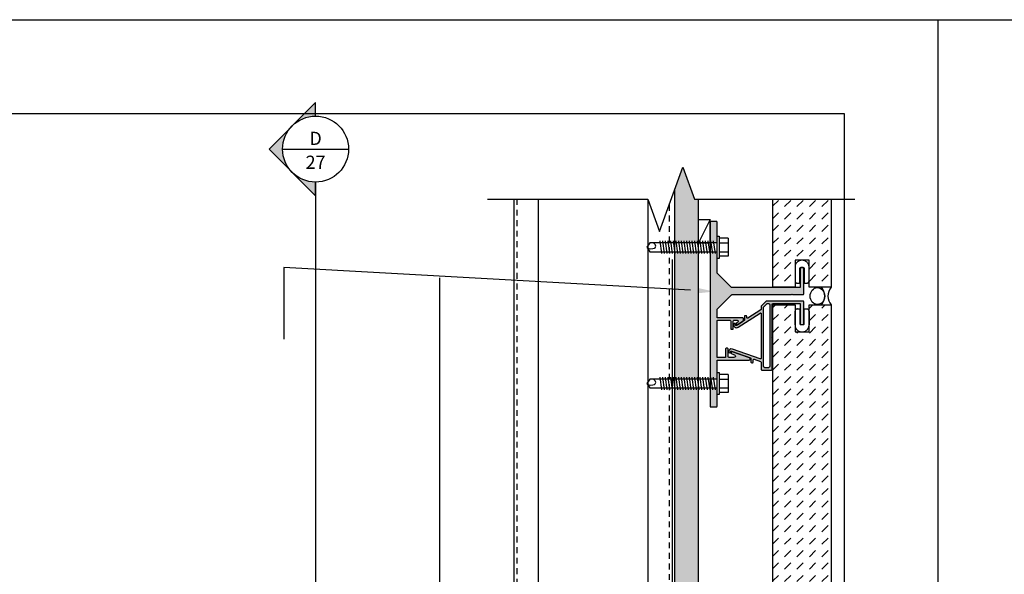
# Model space of a CAD drawing. Units: inches. Extents: x -795 to 872, y -483 to 852.
# Drawn here: x -644 to -623, y 307 to 319 of the extents above; entities that cross this region are included whole.
import ezdxf
from ezdxf import colors
from ezdxf.entities.mleader import LeaderData, LeaderLine
from ezdxf.enums import TextEntityAlignment as Align
from ezdxf.math import Vec2, Vec3

# ---------------------------------------------------------------- set-up
doc = ezdxf.new("R2010")
doc.units = ezdxf.units.IN
doc.header["$MEASUREMENT"] = 0
doc.linetypes.add('CENTER2', pattern=[1.125, 0.75, -0.125, 0.125, -0.125])
doc.linetypes.add('HIDDEN', pattern=[0.375, 0.25, -0.125])
doc.layers.add('-vport', color=9, linetype='Continuous', plot=False)
for name, color, linetype in [('BACKER_ROD', 241, 'Continuous'), ('FASTENERS', 3, 'Continuous'), ('FTS_BRACKET', 5, 'Continuous'), ('FTS_CUSHION', 171, 'Continuous'), ('FTS_SHIM', 171, 'Continuous'), ('NOTES', 7, 'Continuous'), ('SEALANT', 1, 'Continuous'), ('Section_Line', 7, 'Continuous'), ('SHEATHING', 1, 'Continuous'), ('STRUCTURE', 7, 'Continuous'), ('VENEER_PANEL', 1, 'Continuous')]:
    doc.layers.add(name, color=color, linetype=linetype)
doc.layers.add('HATCH', color=253, linetype='Continuous', lineweight=0)
doc.styles.add('TEXT', font='archstyl.shx')

# ---------------------------------------------------------------- blocks, each defined once
blk = doc.blocks.new('1.5_Inch_Metal_Screw')
at = {"layer": 'FASTENERS'}
for p, q in [((0, 1.5), (-0.095, 1.437)), ((0.095, 1.437), (0, 1.5)), ((-0.095, 1.437), (-0.095, 0)), ((0.095, 0), (0.095, 1.437)), ((-0.133, 1.178), (0.133, 1.216)), ((-0.133, 1.121), (0.133, 1.159)), ((-0.133, 1.064), (0.133, 1.102)), ((-0.133, 1.007), (0.133, 1.045)), ((-0.133, 0.95), (0.133, 0.988)), ((-0.133, 0.893), (0.133, 0.931)), ((-0.133, 0.836), (0.133, 0.874)), ((-0.133, 0.779), (0.133, 0.817)), ((-0.133, 0.722), (0.133, 0.76)), ((-0.133, 0.665), (0.133, 0.703)), ((-0.133, 0.608), (0.133, 0.646)), ((-0.133, 0.551), (0.133, 0.589)), ((-0.133, 0.494), (0.133, 0.532)), ((-0.133, 0.437), (0.133, 0.475)), ((-0.133, 0.38), (0.133, 0.418)), ((-0.133, 0.323), (0.133, 0.361)), ((-0.133, 0.266), (0.133, 0.304)), ((-0.133, 0.209), (0.133, 0.247)), ((-0.237, -0.047), (-0.237, 0)), ((-0.237, 0), (0.237, 0)), ((-0.133, 0.152), (0.133, 0.19)), ((-0.133, 0.095), (0.133, 0.133)), ((-0.133, 0.038), (0.133, 0.076)), ((0.237, 0), (0.237, -0.047)), ((0.237, -0.047), (-0.237, -0.047)), ((-0.19, -0.238), (-0.19, -0.047)), ((-0.095, -0.047), (-0.095, -0.238)), ((0.095, -0.047), (0.095, -0.238)), ((0.19, -0.238), (0.19, -0.047)), ((0.19, -0.238), (-0.19, -0.238))]:
    blk.add_line(p, q, dxfattribs=at)
for centre, radius, start, end in [((0.176, 1.41), 0.209, 158.4273, 200.5496), ((0.019, 1.352), 0.0423, 200.5488, 301.4629), ((-0.058, 1.485), 0.196, 300.5913, 321.4657)]:
    blk.add_arc(centre, radius, start, end, dxfattribs=at)
blk = doc.blocks.new('GRID - 3 INCH')
at = {"layer": 'Defpoints'}
blk.add_line((66.522, 92.395), (66.522, 0), dxfattribs=at)
for points in [[(0, 92.395), (133.044, 92.395), (133.044, 0), (0, 0)], [(35.261, 90.395), (64.522, 90.395), (64.522, 65.597), (35.261, 65.597)]]:
    blk.add_lwpolyline(points, close=True, dxfattribs=at)

msp = doc.modelspace()

# ---------------------------------------------------------------- hatches: boundary and pattern name
at = {"layer": 'HATCH'}
h = msp.add_hatch(dxfattribs=at)
h.set_pattern_fill('DOTS', color=256, scale=1.5, style=2)
h.set_pattern_definition([(0, (-564.13268, 6.01039), (0.046875, 0.09375), [0, -0.09375])])
h.paths.add_polyline_path([(-630.242645, 313.743628), (-629.742645, 313.743628), (-629.742645, 314.67347), (-629.823895, 314.67347), (-630.073895, 315.360339), (-630.242645, 314.896702)])
h.paths.add_polyline_path([(-630.242645, 310.836958), (-629.742645, 310.836958), (-629.742645, 313.559184), (-630.240986, 313.559184), (-630.242645, 313.566618)])
h.paths.add_polyline_path([(-630.242645, 305.743628), (-629.742645, 305.743628), (-629.742645, 310.652514), (-630.240986, 310.652514), (-630.242645, 310.659948)])
h.paths.add_polyline_path([(-630.242645, 302.836958), (-629.742645, 302.836958), (-629.742645, 305.559184), (-630.240986, 305.559184), (-630.242645, 305.566618)])
h.paths.add_polyline_path([(-630.242645, 297.743628), (-629.742645, 297.743628), (-629.742645, 302.652514), (-630.240986, 302.652514), (-630.242645, 302.659948)])
h.paths.add_polyline_path([(-630.242645, 294.836958), (-629.742645, 294.836958), (-629.742645, 297.559184), (-630.240986, 297.559184), (-630.242645, 297.566618)])
h.paths.add_polyline_path([(-630.242645, 289.702988), (-629.742645, 289.702988), (-629.742645, 294.652514), (-630.240986, 294.652514), (-630.242645, 294.659948)])
h.paths.add_polyline_path([(-629.742645, 289.518545), (-630.241012, 289.518545), (-630.242645, 289.52586), (-630.242645, 289.139702), (-629.742645, 289.139702)])
h = msp.add_hatch(dxfattribs=at)
h.set_pattern_fill('DASH', color=256, scale=1.5, angle=45)
h.set_pattern_definition([(45, (-458.7279, 224.62708), (3e-17, 0.26516504), [0.1875, -0.1875])])
h.paths.add_polyline_path([(-626.905145, 314.67347), (-628.155145, 314.67347), (-628.155145, 312.797049), (-627.680145, 312.797049), (-627.680145, 313.374736), (-627.380145, 313.374736), (-627.380145, 312.797049), (-626.905145, 312.797049)])
h = msp.add_hatch(color=256, dxfattribs=at)
h.dxf.hatch_style = 2
h.paths.add_polyline_path([(-629.357624, 314.20189), (-629.477624, 314.20189, 0.414213562), (-629.492624, 314.18689), (-629.492624, 313.746436), (-629.342645, 313.746436), (-629.342645, 313.888894), (-629.342624, 314.186888, 0.414234513)])
h.paths.add_polyline_path([(-627.492645, 313.20049, 0.414213562), (-627.507645, 313.21549), (-627.552645, 313.21549, 0.414213562), (-627.567645, 313.20049), (-627.567645, 312.80549, -0.414213562), (-627.582645, 312.79049), (-629.025011, 312.79049, -0.198912367), (-629.035617, 312.794883), (-629.33823, 313.097496, -0.198912367), (-629.342624, 313.108103), (-629.342624, 313.413918), (-629.342645, 313.413918), (-629.342645, 313.556436), (-629.492624, 313.556436), (-629.492624, 310.839766), (-629.342645, 310.839766), (-629.342645, 310.982224), (-629.342624, 311.230495, -0.414188416), (-629.327624, 311.245493), (-628.660315, 311.245493, 0.842699826), (-628.652631, 311.290172), (-629.021486, 311.420911, 0.710364204), (-629.039213, 311.398816, 0.479769898), (-629.031509, 311.376721), (-628.972238, 311.355712, -0.842699826), (-628.982594, 311.295493), (-629.091497, 311.295493, -0.414213562), (-629.106497, 311.310493), (-629.106497, 311.482772, 0.414213562), (-629.121497, 311.497772), (-629.146497, 311.497772, 0.414213562), (-629.161497, 311.482772), (-629.161497, 311.310493, -0.414213562), (-629.176497, 311.295493), (-629.327624, 311.295493, -0.414213562), (-629.342624, 311.310493), (-629.342624, 312.077365, -0.414213562), (-629.327624, 312.092365), (-629.067588, 312.092365, -0.414213562), (-629.052588, 312.077365), (-629.052588, 311.917322, 0.414213562), (-629.037588, 311.902322), (-629.012588, 311.902322, 0.414213562), (-628.997588, 311.917322), (-628.997588, 312.077365, -0.414213562), (-628.982588, 312.092365), (-628.913396, 312.092365, -0.74786578), (-628.902552, 312.05556), (-628.925721, 312.040609, 0.254739879), (-628.932588, 312.028005), (-628.932588, 312.010153, 0.593955873), (-628.909455, 311.99755), (-628.796271, 312.070586, 0.254739879), (-628.777959, 312.104196), (-628.777959, 312.127365, 0.414213562), (-628.792959, 312.142365), (-629.327624, 312.142365, -0.414213562), (-629.342624, 312.157365), (-629.342624, 312.322876, -0.198912367), (-629.33823, 312.333483), (-629.035617, 312.636096, -0.198912367), (-629.025011, 312.64049), (-627.752645, 312.64049), (-627.742645, 312.65049), (-627.732645, 312.64049), (-627.507645, 312.64049, 0.414213562), (-627.492645, 312.65549)])
h.paths.add_polyline_path([(-629.342624, 310.507248), (-629.342645, 310.507248), (-629.342645, 310.649766), (-629.492624, 310.649766), (-629.492624, 310.260493, 0.414213562), (-629.477624, 310.245493), (-629.357624, 310.245493, 0.414213562), (-629.342624, 310.260493)])
h = msp.add_hatch(color=256, dxfattribs=at)
h.dxf.hatch_style = 2
edge = h.paths.add_edge_path()
edge.add_arc((-627.507645, 312.488609), 0.015, 0, 90)
edge.add_line((-627.507645, 312.503609), (-628.286797, 312.503609))
edge.add_arc((-628.286797, 312.488609), 0.015, 90, 135)
edge.add_line((-628.297404, 312.499215), (-628.399551, 312.397068))
edge.add_arc((-628.388945, 312.386462), 0.015, 135, 180)
edge.add_line((-628.403945, 312.386462), (-628.403945, 312.330042))
edge.add_arc((-628.418945, 312.330042), 0.015, -57.1662284, 0, ccw=False)
edge.add_line((-628.410811, 312.317438), (-628.686912, 312.139274))
edge.add_arc((-628.695045, 312.151877), 0.015, 180, 302.8337716, ccw=False)
edge.add_line((-628.710045, 312.151877), (-628.710045, 312.174782))
edge.add_arc((-628.725045, 312.174782), 0.015, 360, 450)
edge.add_line((-628.725045, 312.189782), (-628.745045, 312.189782))
edge.add_arc((-628.745045, 312.174782), 0.015, 90, 180)
edge.add_line((-628.760045, 312.174782), (-628.760045, 312.100254))
edge.add_arc((-628.775045, 312.100254), 0.015, -57.1662284, 0, ccw=False)
edge.add_line((-628.766912, 312.08765), (-628.926998, 311.984348))
edge.add_arc((-628.935673, 311.997792), 0.016, 180, 302.8337716, ccw=False)
edge.add_line((-628.951673, 311.997792), (-628.951673, 312.0225))
edge.add_arc((-628.957673, 312.0225), 0.006, 360, 469.5250532)
edge.add_line((-628.959678, 312.028155), (-628.981686, 312.020351))
edge.add_arc((-628.976673, 312.006213), 0.015, 109.5250532, 180)
edge.add_line((-628.991673, 312.006213), (-628.991673, 311.996903))
edge.add_arc((-628.929673, 311.996903), 0.062, 180, 302.8337716)
edge.add_line((-628.896057, 311.944808), (-628.427078, 312.247436))
edge.add_arc((-628.418945, 312.234832), 0.015, 0, 122.8337716, ccw=False)
edge.add_line((-628.403945, 312.234832), (-628.403945, 311.282637))
edge.add_arc((-628.418945, 311.282637), 0.015, 250.4749468, 360, ccw=False)
edge.add_line((-628.423958, 311.268499), (-629.017861, 311.479104))
edge.add_arc((-629.038583, 311.420669), 0.062, 70.4749468, 180)
edge.add_line((-629.100583, 311.420669), (-629.100583, 311.417176))
edge.add_arc((-629.085583, 311.417176), 0.015, 180, 250.4749468)
edge.add_line((-629.090596, 311.403039), (-629.068588, 311.395235))
edge.add_arc((-629.066583, 311.40089), 0.006, 250.4749468, 360)
edge.add_line((-629.060583, 311.40089), (-629.060583, 311.418553))
edge.add_arc((-629.044583, 311.418553), 0.016, 70.4749468, 180, ccw=False)
edge.add_line((-629.039235, 311.433632), (-628.630153, 311.288568))
edge.add_arc((-628.635167, 311.27443), 0.015, 0, 70.4749468, ccw=False)
edge.add_line((-628.620167, 311.27443), (-628.620167, 311.202296))
edge.add_arc((-628.605167, 311.202296), 0.015, 180, 270)
edge.add_line((-628.605167, 311.187296), (-628.585167, 311.187296))
edge.add_arc((-628.585167, 311.202296), 0.015, 270, 360)
edge.add_line((-628.570167, 311.202296), (-628.570167, 311.246061))
edge.add_arc((-628.555167, 311.246061), 0.015, 70.4749468, 180, ccw=False)
edge.add_line((-628.550153, 311.260199), (-628.413931, 311.211893))
edge.add_arc((-628.418945, 311.197756), 0.015, 0, 70.4749468, ccw=False)
edge.add_line((-628.403945, 311.197756), (-628.403945, 311.046109))
edge.add_arc((-628.388945, 311.046109), 0.015, 180, 270)
edge.add_line((-628.388945, 311.031109), (-628.181945, 311.031109))
edge.add_arc((-628.181945, 311.046109), 0.015, 270, 360)
edge.add_line((-628.166945, 311.046109), (-628.166945, 311.719859))
edge.add_line((-628.166945, 311.719859), (-628.176945, 311.729859))
edge.add_line((-628.176945, 311.729859), (-628.166945, 311.739859))
edge.add_line((-628.166945, 311.739859), (-628.166945, 312.438609))
edge.add_arc((-628.151945, 312.438609), 0.015, 90, 180, ccw=False)
edge.add_line((-628.151945, 312.453609), (-627.582645, 312.453609))
edge.add_arc((-627.582645, 312.438609), 0.015, 0, 90, ccw=False)
edge.add_line((-627.567645, 312.438609), (-627.567645, 312.018609))
edge.add_arc((-627.552645, 312.018609), 0.015, 180, 270)
edge.add_line((-627.552645, 312.003609), (-627.507645, 312.003609))
edge.add_arc((-627.507645, 312.018609), 0.015, 270, 360)
edge.add_line((-627.492645, 312.018609), (-627.492645, 312.488609))
edge = h.paths.add_edge_path()
edge.add_arc((-628.322945, 311.112109), 0.031, 180, 270)
edge.add_line((-628.322945, 311.081109), (-628.247945, 311.081109))
edge.add_arc((-628.247945, 311.112109), 0.031, 270, 360)
edge.add_line((-628.216945, 311.112109), (-628.216945, 312.422609))
edge.add_arc((-628.247945, 312.422609), 0.031, 0, 90)
edge.add_line((-628.247945, 312.453609), (-628.259459, 312.453609))
edge.add_arc((-628.259459, 312.422609), 0.031, 90, 135)
edge.add_line((-628.28138, 312.444529), (-628.344865, 312.381044))
edge.add_arc((-628.322945, 312.359124), 0.031, 135, 180)
edge.add_line((-628.353945, 312.359124), (-628.353945, 311.112109))
h = msp.add_hatch(dxfattribs=at)
h.set_pattern_fill('DASH', color=256, scale=1.5, angle=45)
h.set_pattern_definition([(45, (-458.7279, 216.62708), (3e-17, 0.26516504), [0.1875, -0.1875])])
h.paths.add_polyline_path([(-627.680145, 311.844362), (-627.380145, 311.844362), (-627.380145, 312.422049), (-626.905145, 312.422049), (-626.905145, 304.797049), (-627.380145, 304.797049), (-627.380145, 305.374736), (-627.680145, 305.374736), (-627.680145, 304.797049), (-628.155145, 304.797049), (-628.155145, 312.422049), (-627.680145, 312.422049)])
at = {"layer": 'Section_Line'}
h = msp.add_hatch(color=256, dxfattribs=at)
edge = h.paths.add_edge_path()
edge.add_line((-637.913149, 316.44839), (-637.913149, 316.739634))
edge.add_line((-637.913149, 316.739634), (-638.907518, 315.745265))
edge.add_line((-638.907518, 315.745265), (-637.913149, 314.750897))
edge.add_line((-637.913149, 314.750897), (-637.913149, 315.04214))
edge.add_arc((-637.913149, 315.745265), 0.703125, 90, 270, ccw=False)

# ---------------------------------------------------------------- linework, layer by layer
at = {"layer": '-vport'}
msp.add_line((-635.26202, 284.366151), (-635.26202, 312.996186), dxfattribs=at)
at = {"layer": 'BACKER_ROD'}
msp.add_ellipse((-627.201667, 312.609549), major_axis=(0, 0.179804), ratio=0.86398767, start_param=-4.71238898, end_param=1.570796327, dxfattribs=at)
at = {"layer": 'FTS_BRACKET', "lineweight": -3}
for points in [[(-629.037588, 311.902322), (-629.012588, 311.902322, 0.414213562), (-628.997588, 311.917322), (-628.997588, 312.077365, -0.414213562), (-628.982588, 312.092365), (-628.913396, 312.092365, -0.74786578), (-628.902552, 312.05556), (-628.925721, 312.040609, 0.254739879), (-628.932588, 312.028005), (-628.932588, 312.010153, 0.593955873), (-628.909455, 311.99755), (-628.796271, 312.070586, 0.254739879), (-628.777959, 312.104196), (-628.777959, 312.127365, 0.414213562), (-628.792959, 312.142365), (-629.327624, 312.142365, -0.414213562), (-629.342624, 312.157365), (-629.342624, 312.322876, -0.198912367), (-629.33823, 312.333483), (-629.035617, 312.636096, -0.198912367), (-629.025011, 312.64049), (-627.752645, 312.64049), (-627.742645, 312.65049), (-627.732645, 312.64049), (-627.507645, 312.64049, 0.414213562), (-627.492645, 312.65549), (-627.492645, 313.20049, 0.414213562), (-627.507645, 313.21549), (-627.552645, 313.21549, 0.414213562), (-627.567645, 313.20049), (-627.567645, 312.80549, -0.414213562), (-627.582645, 312.79049), (-629.025011, 312.79049, -0.198912367), (-629.035617, 312.794883), (-629.33823, 313.097496, -0.198912367), (-629.342624, 313.108103), (-629.342624, 314.18689, 0.414213562), (-629.357624, 314.20189), (-629.477624, 314.20189, 0.414213562), (-629.492624, 314.18689), (-629.492624, 310.260493, 0.414213562), (-629.477624, 310.245493), (-629.357624, 310.245493, 0.414213562), (-629.342624, 310.260493), (-629.342624, 311.230493, -0.414213562), (-629.327624, 311.245493), (-628.660315, 311.245493, 0.842699826), (-628.652631, 311.290172), (-629.021486, 311.420911, 0.517889545), (-629.041497, 311.406773), (-629.041497, 311.390859, 0.317618931), (-629.031509, 311.376721), (-628.972238, 311.355712, -0.842699826), (-628.982594, 311.295493), (-629.091497, 311.295493, -0.414213562), (-629.106497, 311.310493), (-629.106497, 311.482772, 0.414213562), (-629.121497, 311.497772), (-629.146497, 311.497772, 0.414213562), (-629.161497, 311.482772), (-629.161497, 311.310493, -0.414213562), (-629.176497, 311.295493), (-629.327624, 311.295493, -0.414213562), (-629.342624, 311.310493), (-629.342624, 312.077365, -0.414213562), (-629.327624, 312.092365), (-629.067588, 312.092365, -0.414213562), (-629.052588, 312.077365), (-629.052588, 311.917322, 0.414213562)], [(-627.492645, 312.488609, 0.414213562), (-627.507645, 312.503609), (-628.286797, 312.503609, 0.198912367), (-628.297404, 312.499215), (-628.399551, 312.397068, 0.198912367), (-628.403945, 312.386462), (-628.403945, 312.330042, -0.254739879), (-628.410811, 312.317438), (-628.686912, 312.139274, -0.593955873), (-628.710045, 312.151877), (-628.710045, 312.174782, 0.414213562), (-628.725045, 312.189782), (-628.745045, 312.189782, 0.414213562), (-628.760045, 312.174782), (-628.760045, 312.100254, -0.254739879), (-628.766912, 312.08765), (-628.926998, 311.984348, -0.593955873), (-628.951673, 311.997792), (-628.951673, 312.0225, 0.517935954), (-628.959678, 312.028155), (-628.981686, 312.020351, 0.317578647), (-628.991673, 312.006213), (-628.991673, 311.996903, 0.593955873), (-628.896057, 311.944808), (-628.427078, 312.247436, -0.593955873), (-628.403945, 312.234832), (-628.403945, 311.282637, -0.517935954), (-628.423958, 311.268499), (-629.017861, 311.479104, 0.517935954), (-629.100583, 311.420669), (-629.100583, 311.417176, 0.317578647), (-629.090596, 311.403039), (-629.068588, 311.395235, 0.517935954), (-629.060583, 311.40089), (-629.060583, 311.418553, -0.517935954), (-629.039235, 311.433632), (-628.630153, 311.288568, -0.317578647), (-628.620167, 311.27443), (-628.620167, 311.202296, 0.414213562), (-628.605167, 311.187296), (-628.585167, 311.187296, 0.414213562), (-628.570167, 311.202296), (-628.570167, 311.246061, -0.517935954), (-628.550153, 311.260199), (-628.413931, 311.211893, -0.317578647), (-628.403945, 311.197756), (-628.403945, 311.046109, 0.414213562), (-628.388945, 311.031109), (-628.181945, 311.031109, 0.414213562), (-628.166945, 311.046109), (-628.166945, 311.719859), (-628.176945, 311.729859), (-628.166945, 311.739859), (-628.166945, 312.438609, -0.414213562), (-628.151945, 312.453609), (-627.582645, 312.453609, -0.414213562), (-627.567645, 312.438609), (-627.567645, 312.018609, 0.414213562), (-627.552645, 312.003609), (-627.507645, 312.003609, 0.414213562), (-627.492645, 312.018609)], [(-628.322945, 311.081109, -0.414213562), (-628.353945, 311.112109), (-628.353945, 312.359124, -0.198912367), (-628.344865, 312.381044), (-628.28138, 312.444529, -0.198912367), (-628.259459, 312.453609), (-628.247945, 312.453609, -0.414213562), (-628.216945, 312.422609), (-628.216945, 311.112109, -0.414213562), (-628.247945, 311.081109)]]:
    msp.add_lwpolyline(points, format="xyb", close=True, dxfattribs=at)
at = {"layer": 'FTS_CUSHION', "linetype": 'CENTER2'}
for points in [[(-627.430145, 312.884736, 0.414213562), (-627.380145, 312.934736), (-627.380145, 313.224736, 1), (-627.680145, 313.224736), (-627.680145, 312.934736, 0.414213562), (-627.630145, 312.884736), (-627.575145, 312.884736), (-627.575145, 313.20549, -0.414213562), (-627.565145, 313.21549), (-627.495145, 313.21549, -0.414213562), (-627.485145, 313.20549), (-627.485145, 312.884736)], [(-627.430145, 312.334362, -0.414213562), (-627.380145, 312.284362), (-627.380145, 311.994362, -1), (-627.680145, 311.994362), (-627.680145, 312.284362, -0.414213562), (-627.630145, 312.334362), (-627.575145, 312.334362), (-627.575145, 312.013609, 0.414213562), (-627.565145, 312.003609), (-627.495145, 312.003609, 0.414213562), (-627.485145, 312.013609), (-627.485145, 312.334362)]]:
    msp.add_lwpolyline(points, format="xyb", close=True, dxfattribs=at)
at = {"layer": 'FTS_SHIM'}
msp.add_lwpolyline([(-629.492645, 313.743628), (-629.492645, 310.836958), (-629.742645, 310.836958), (-629.742645, 313.743628), (-629.492645, 313.743628), (-629.492645, 314.243628), (-629.742645, 313.743628), (-629.742645, 314.243628), (-629.492645, 314.243628)], dxfattribs=at)
at = {"layer": 'SEALANT'}
for centre, start, end in [((-627.328293, 312.609549), 318.3212485, 41.6787515), ((-626.694542, 312.609549), 138.3212485, 221.6787515)]:
    msp.add_arc(centre, 0.281975, start, end, dxfattribs=at)
at = {"layer": 'Section_Line'}
for p, q in [((-638.616274, 315.745265), (-637.210024, 315.745265)), ((-637.913149, 315.04214), (-637.913149, 296.700725))]:
    msp.add_line(p, q, dxfattribs=at)
msp.add_lwpolyline([(-637.913149, 316.44839), (-637.913149, 316.739634), (-638.907518, 315.745265), (-637.913149, 314.750897), (-637.913149, 315.04214, -1)], format="xyb", close=True, dxfattribs=at)
at = {"layer": 'Section_Line', "linetype": 'Continuous'}
msp.add_lwpolyline([(-634.242645, 314.67347), (-630.823895, 314.67347), (-630.573895, 313.9866), (-630.073895, 315.360339), (-629.823895, 314.67347), (-626.405145, 314.67347)], dxfattribs=at)
at = {"layer": 'Section_Line'}
msp.add_circle((-637.913149, 315.745265), 0.703125, dxfattribs=at)
at = {"layer": 'SHEATHING'}
msp.add_line((-629.742645, 288.639702), (-629.742645, 314.67347), dxfattribs=at)
at = {"layer": 'STRUCTURE'}
for p, q in [((-630.242645, 289.139702), (-630.242645, 314.896702)), ((-633.680145, 314.67347), (-633.680145, 301.889702)), ((-633.16452, 314.677507), (-633.16452, 300.514702)), ((-630.82077, 314.664884), (-630.82077, 300.514702)), ((-630.305145, 313.389702), (-630.305145, 301.889702))]:
    msp.add_line(p, q, dxfattribs=at)
at = {"layer": 'STRUCTURE', "linetype": 'HIDDEN', "ltscale": 0.5}
for p, q in [((-633.617645, 314.677507), (-633.617645, 300.514702)), ((-630.367645, 314.553268), (-630.367645, 300.514702))]:
    msp.add_line(p, q, dxfattribs=at)
at = {"layer": 'VENEER_PANEL'}
msp.add_lwpolyline([(-626.905145, 314.67347), (-626.905145, 312.797049), (-627.380145, 312.797049), (-627.380145, 313.374736), (-627.680145, 313.374736), (-627.680145, 312.797049), (-628.155145, 312.797049), (-628.155145, 314.67347)], dxfattribs=at)
msp.add_lwpolyline([(-627.680145, 311.844362), (-627.380145, 311.844362), (-627.380145, 312.422049), (-626.905145, 312.422049), (-626.905145, 304.797049), (-627.380145, 304.797049), (-627.380145, 305.374736), (-627.680145, 305.374736), (-627.680145, 304.797049), (-628.155145, 304.797049), (-628.155145, 312.422049), (-627.680145, 312.422049)], close=True, dxfattribs=at)

# ---------------------------------------------------------------- block references
at = {"layer": 'Defpoints'}
msp.add_blockref('GRID - 3 INCH', (-691.153042, 226.110539), dxfattribs=at)
at = {"layer": 'HATCH', "rotation": 90}
for p in [(-629.342645, 313.651406), (-629.342645, 310.744736)]:
    msp.add_blockref('1.5_Inch_Metal_Screw', p, dxfattribs=at)

# ---------------------------------------------------------------- texts
at = {"layer": 'Section_Line', "style": 'TEXT', "flags": 8}
msp.add_attdef('D', text='1', height=0.28125, dxfattribs=at).set_placement((-637.913149, 315.745265), align=Align.BOTTOM_CENTER)
msp.add_attdef('27', text='101', height=0.28125, dxfattribs=at).set_placement((-637.913149, 315.60464), align=Align.TOP_CENTER)

# ---------------------------------------------------------------- leaders
at = {"layer": 'NOTES'}
ml = msp.add_multileader_mtext('Standard', dxfattribs=at)
ml.set_content('', color=256)
ml.set_leader_properties()
ml.build(insert=Vec2(0, 0))
ml.multileader.update_dxf_attribs({"text_right_attachment_type": 6, "dogleg_length": 0.36, "arrow_head_size": 0.5})
ctx = ml.context
ctx.base_point, ctx.char_height, ctx.arrow_head_size, ctx.landing_gap_size, ctx.plane_origin, ctx.plane_x_axis, ctx.plane_y_axis = Vec3(-638.59361, 311.692175), 0.18, 0.5, 0.09, Vec3(-642.828397, 302.924684), Vec3(0, -1), Vec3(1, 0)
ctx.right_attachment = 6
notes = []
notes.append((ctx, [(1, (1, 1, 0), (-638.59361, 313.217562), (0, -1), 1.525387, [(0, [(-629.409787, 312.705466)], 0, [])])]))
ctx.mtext.insert, ctx.mtext.text_direction, ctx.mtext.rotation, ctx.mtext.flow_direction = Vec3(-638.50361, 311.602175), Vec3(0, -1), 4.71238898, 5
for ctx, leaders in notes:
    for number, flags, end, landing, length, lines in leaders:
        leader = LeaderData()
        leader.index, (leader.has_last_leader_line, leader.has_dogleg_vector, leader.attachment_direction) = number, flags
        leader.last_leader_point, leader.dogleg_vector, leader.dogleg_length = Vec3(end), Vec3(landing), length
        for number, points, colour, breaks in lines:
            line = LeaderLine()
            line.index, line.vertices, line.color, line.breaks = number, Vec3.list(points), colors.encode_raw_color(colour), breaks
            leader.lines.append(line)
        ctx.leaders.append(leader)

doc.saveas('drawing.dxf')
